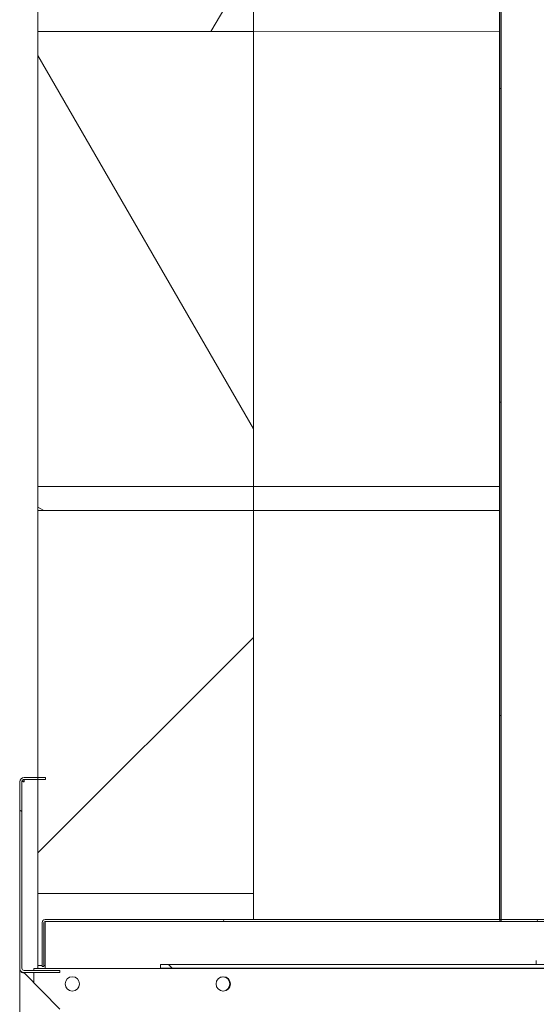
# Model space of a CAD drawing. Units: millimetres. Extents: x 335 to 10292, y 82 to 7266.
# Drawn here: x 6964 to 7180, y 1136 to 1547 of the extents above; entities that cross this region are included whole.
import ezdxf

# ---------------------------------------------------------------- set-up
doc = ezdxf.new("R2010")
doc.units = ezdxf.units.MM
doc.header["$LTSCALE"] = 35.714286
doc.layers.add('Hatch', color=179, linetype='Continuous', lineweight=9)
doc.layers.add('Visible Edges(ISO)', color=7, linetype='Continuous', lineweight=18)
pattern_1 = [(120, (0, 0), (-98.2011, -56.6964), [])]
pattern_2 = [(150, (0, 0), (-56.6964, -98.2011), [])]
pattern_3 = [(135, (0, 0), (-80.1809, -80.1809), [])]

msp = doc.modelspace()

# ---------------------------------------------------------------- hatches: boundary and pattern name
at = {"layer": 'Hatch'}
h = msp.add_hatch(dxfattribs=at)
h.set_pattern_fill('ANSI31', color=256, scale=907.142857, angle=-15, style=0)
h.set_pattern_definition([(30, (0, 0), (-56.6964, 98.2011), [])])
edge = h.paths.add_edge_path()
edge.add_spline(control_points=[(7164.72, 2330.25), (7164.69, 2330.23), (7164.66, 2330.21), (7164.26, 2329.95), (7163.92, 2329.67), (7163.35, 2329.09), (7163.07, 2328.75), (7162.58, 2328.02), (7162.37, 2327.63), (7162.06, 2326.88), (7161.93, 2326.46), (7161.76, 2325.59), (7161.72, 2325.15), (7161.72, 2324.75), (7161.72, 2324.34), (7161.76, 2323.9), (7161.93, 2323.04), (7162.06, 2322.62), (7162.37, 2321.87), (7162.58, 2321.48), (7163.07, 2320.74), (7163.35, 2320.4), (7163.92, 2319.83), (7164.26, 2319.55), (7164.66, 2319.28), (7164.69, 2319.26), (7164.72, 2319.24)], knot_values=[-0.61626, -0.61626, -0.61626, -0.61626, -0.60648, -0.60648, -0.485137, -0.485137, -0.363812, -0.363812, -0.242488, -0.242488, -0.121244, -0.121244, 0, 0, 0, 0.121202, 0.121202, 0.242404, 0.242404, 0.363686, 0.363686, 0.484968, 0.484968, 0.606353, 0.606353, 0.616255, 0.616255, 0.616255, 0.616255], degree=3, periodic=0)
edge.add_line((7164.72, 2319.24), (7164.68, 1170.95))
edge.add_line((7164.68, 1170.95), (7164.68, 1170.25))
edge.add_line((7164.68, 1170.25), (7165.23, 1170.25))
edge.add_line((7165.23, 1170.25), (7165.23, 1170.95))
edge.add_line((7165.23, 1170.95), (7165.27, 2319.55))
edge.add_spline(control_points=[(7165.27, 2319.55), (7165.16, 2319.62), (7165.05, 2319.69), (7164.6, 2319.98), (7164.29, 2320.25), (7163.76, 2320.77), (7163.5, 2321.08), (7163.05, 2321.75), (7162.87, 2322.11), (7162.58, 2322.8), (7162.46, 2323.18), (7162.3, 2323.97), (7162.27, 2324.38), (7162.27, 2324.75), (7162.27, 2325.12), (7162.3, 2325.52), (7162.46, 2326.31), (7162.58, 2326.7), (7162.87, 2327.39), (7163.05, 2327.75), (7163.5, 2328.42), (7163.76, 2328.73), (7164.29, 2329.25), (7164.6, 2329.51), (7165.05, 2329.81), (7165.16, 2329.88), (7165.27, 2329.94)], knot_values=[-0.591708, -0.591708, -0.591708, -0.591708, -0.555439, -0.555439, -0.444246, -0.444246, -0.333147, -0.333147, -0.222049, -0.222049, -0.111024, -0.111024, 0, 0, 0, 0.111024, 0.111024, 0.222049, 0.222049, 0.333148, 0.333148, 0.444246, 0.444246, 0.55544, 0.55544, 0.591709, 0.591709, 0.591709, 0.591709], degree=3, periodic=0)
edge.add_line((7165.27, 2329.94), (7165.27, 2330.25))
edge.add_line((7165.27, 2330.25), (7164.72, 2330.25))
edge = h.paths.add_edge_path()
edge.add_spline(control_points=[(7414.38, 2319.24), (7414.41, 2319.26), (7414.44, 2319.27), (7414.84, 2319.54), (7415.18, 2319.82), (7415.75, 2320.4), (7416.03, 2320.74), (7416.52, 2321.47), (7416.73, 2321.86), (7417.04, 2322.61), (7417.17, 2323.03), (7417.34, 2323.89), (7417.38, 2324.34), (7417.38, 2324.74), (7417.38, 2325.14), (7417.34, 2325.59), (7417.17, 2326.45), (7417.04, 2326.87), (7416.73, 2327.62), (7416.52, 2328.01), (7416.03, 2328.75), (7415.75, 2329.09), (7415.18, 2329.66), (7414.84, 2329.94), (7414.44, 2330.21), (7414.41, 2330.23), (7414.38, 2330.24)], knot_values=[-0.616255, -0.616255, -0.616255, -0.616255, -0.606353, -0.606353, -0.484968, -0.484968, -0.363686, -0.363686, -0.242404, -0.242404, -0.121202, -0.121202, 0, 0, 0, 0.121244, 0.121244, 0.242488, 0.242488, 0.363812, 0.363812, 0.485137, 0.485137, 0.60648, 0.60648, 0.61626, 0.61626, 0.61626, 0.61626], degree=3, periodic=0)
edge.add_line((7414.38, 2330.24), (7413.83, 2330.24))
edge.add_line((7413.83, 2330.24), (7413.83, 2329.94))
edge.add_spline(control_points=[(7413.83, 2329.94), (7413.94, 2329.87), (7414.06, 2329.8), (7414.5, 2329.5), (7414.81, 2329.24), (7415.34, 2328.72), (7415.6, 2328.41), (7416.05, 2327.74), (7416.24, 2327.38), (7416.52, 2326.69), (7416.64, 2326.31), (7416.8, 2325.51), (7416.83, 2325.11), (7416.83, 2324.74), (7416.83, 2324.37), (7416.8, 2323.97), (7416.64, 2323.17), (7416.52, 2322.79), (7416.23, 2322.1), (7416.05, 2321.74), (7415.6, 2321.07), (7415.34, 2320.76), (7414.81, 2320.24), (7414.5, 2319.98), (7414.05, 2319.68), (7413.94, 2319.61), (7413.83, 2319.54)], knot_values=[-0.591709, -0.591709, -0.591709, -0.591709, -0.55544, -0.55544, -0.444246, -0.444246, -0.333148, -0.333148, -0.222049, -0.222049, -0.111024, -0.111024, 0, 0, 0, 0.111024, 0.111024, 0.222049, 0.222049, 0.333147, 0.333147, 0.444246, 0.444246, 0.555439, 0.555439, 0.591708, 0.591708, 0.591708, 0.591708], degree=3, periodic=0)
edge.add_line((7413.83, 2319.54), (7413.79, 1170.94))
edge.add_line((7413.79, 1170.94), (7413.79, 1170.24))
edge.add_line((7413.79, 1170.24), (7414.34, 1170.24))
edge.add_line((7414.34, 1170.24), (7414.34, 1170.94))
edge.add_line((7414.34, 1170.94), (7414.38, 2319.24))
h = msp.add_hatch(dxfattribs=at)
h.set_pattern_fill('ANSI31', color=256, scale=907.142857, angle=15, style=0)
h.set_pattern_definition([(60, (0, 0), (-98.2011, 56.6964), [])])
h.paths.add_polyline_path([(7761.82, 1541.78), (7761.82, 1551.78), (7571.82, 1551.78), (7571.82, 1541.78)])
h.paths.add_polyline_path([(6971.82, 1551.8), (6971.82, 1541.8), (7061.82, 1541.8), (7061.82, 1551.8)])
h = msp.add_hatch(dxfattribs=at)
h.set_pattern_fill('ANSI31', color=256, scale=907.142857, angle=75, style=0)
h.set_pattern_definition(pattern_1)
h.paths.add_polyline_path([(6971.82, 1541.8), (6971.81, 1351.8), (7061.81, 1351.8), (7061.82, 1541.8)])
h = msp.add_hatch(dxfattribs=at)
h.set_pattern_fill('ANSI31', color=256, scale=907.142857, angle=105, style=0)
h.set_pattern_definition(pattern_2)
h.paths.add_polyline_path([(7761.81, 1341.78), (7761.81, 1351.78), (7571.81, 1351.78), (7571.81, 1341.78)])
h.paths.add_polyline_path([(6971.81, 1351.8), (6971.81, 1341.8), (7061.81, 1341.8), (7061.81, 1351.8)])
h = msp.add_hatch(dxfattribs=at)
h.set_pattern_fill('ANSI31', color=256, scale=907.142857, style=0)
h.set_pattern_definition([(45, (0, 0), (-80.1809, 80.1809), [])])
h.paths.add_polyline_path([(6971.81, 1181.8), (7061.81, 1181.8), (7061.81, 1341.8), (6971.81, 1341.8), (6971.81, 1230.33), (6971.81, 1229.43)])
h = msp.add_hatch(dxfattribs=at)
h.set_pattern_fill('ANSI31', color=256, scale=907.142857, angle=105, style=0)
h.set_pattern_definition(pattern_2)
edge = h.paths.add_edge_path()
edge.add_line((6975.07, 1230.33), (6971.81, 1230.33))
edge.add_line((6971.81, 1230.33), (6966.11, 1230.33))
edge.add_ellipse((6966.11, 1228.53), major_axis=(0, 1.8), ratio=1, start_angle=0, end_angle=90)
edge.add_line((6964.31, 1228.53), (6964.3, 1150.61))
edge.add_ellipse((6966.1, 1150.61), major_axis=(0, -1.8), ratio=1, start_angle=270, end_angle=360)
edge.add_line((6966.1, 1148.81), (6981.07, 1148.81))
edge.add_line((6981.07, 1148.81), (6981.07, 1149.71))
edge.add_line((6981.07, 1149.71), (6966.1, 1149.71))
edge.add_ellipse((6966.1, 1150.61), major_axis=(0, -0.9), ratio=1, start_angle=270, end_angle=360, ccw=False)
edge.add_line((6965.2, 1150.61), (6965.21, 1228.53))
edge.add_ellipse((6966.11, 1228.53), major_axis=(0, 0.9), ratio=1, start_angle=0, end_angle=90, ccw=False)
edge.add_line((6966.11, 1229.43), (6971.81, 1229.43))
edge.add_line((6971.81, 1229.43), (6975.07, 1229.43))
edge.add_line((6975.07, 1229.43), (6975.07, 1230.33))
h = msp.add_hatch(dxfattribs=at)
h.set_pattern_fill('ANSI31', color=256, scale=907.142857, angle=75, style=0)
h.set_pattern_definition(pattern_1)
edge = h.paths.add_edge_path()
edge.add_line((7184.6, 1170.2), (7184.6, 1170.95))
edge.add_line((7184.6, 1170.95), (7165.23, 1170.95))
edge.add_line((7165.23, 1170.95), (7164.68, 1170.95))
edge.add_line((7164.68, 1170.95), (6974.9, 1170.96))
edge.add_ellipse((6974.9, 1169.71), major_axis=(0, 1.25), ratio=1, start_angle=0, end_angle=90)
edge.add_line((6973.65, 1169.71), (6973.65, 1151.31))
edge.add_line((6973.65, 1151.31), (6974.4, 1151.31))
edge.add_line((6974.4, 1151.31), (6974.4, 1169.71))
edge.add_ellipse((6974.9, 1169.71), major_axis=(0, 0.5), ratio=1, start_angle=0, end_angle=90, ccw=False)
edge.add_line((6974.9, 1170.21), (7184.6, 1170.2))
edge = h.paths.add_edge_path()
edge.add_line((7394.2, 1170.94), (7394.2, 1170.19))
edge.add_line((7394.2, 1170.19), (7443.4, 1170.19))
edge.add_ellipse((7443.4, 1169.69), major_axis=(0, 0.5), ratio=1, start_angle=270, end_angle=360, ccw=False)
edge.add_line((7443.9, 1169.69), (7443.9, 1082.44))
edge.add_ellipse((7445.4, 1082.44), major_axis=(0, -1.5), ratio=1, start_angle=270, end_angle=360)
edge.add_line((7445.4, 1080.94), (7453.9, 1080.94))
edge.add_line((7453.9, 1080.94), (7453.9, 1081.69))
edge.add_line((7453.9, 1081.69), (7445.4, 1081.69))
edge.add_ellipse((7445.4, 1082.44), major_axis=(0, -0.75), ratio=1, start_angle=270, end_angle=360, ccw=False)
edge.add_line((7444.65, 1082.44), (7444.65, 1169.69))
edge.add_ellipse((7443.4, 1169.69), major_axis=(0, 1.25), ratio=1, start_angle=270, end_angle=360)
edge.add_line((7443.4, 1170.94), (7414.34, 1170.94))
edge.add_line((7414.34, 1170.94), (7413.79, 1170.94))
edge.add_line((7413.79, 1170.94), (7394.2, 1170.94))
h = msp.add_hatch(dxfattribs=at)
h.set_pattern_fill('ANSI31', color=256, scale=907.142857, angle=90, style=0)
h.set_pattern_definition(pattern_3)
h.paths.add_polyline_path([(7023.01, 1152.2), (7023.01, 1150.6), (7187.22, 1150.6), (7187.22, 1152.2), (7180.1, 1152.2)])
edge = h.paths.add_edge_path()
edge.add_ellipse((7405.51, 1150.09), major_axis=(0, 0.5), ratio=1, start_angle=270, end_angle=360)
edge.add_line((7405.51, 1150.59), (7404.41, 1150.59))
edge.add_line((7404.41, 1150.59), (7391.81, 1150.59))
edge.add_line((7391.81, 1150.59), (7391.81, 1152.19))
edge.add_line((7391.81, 1152.19), (7398.92, 1152.19))
edge.add_line((7398.92, 1152.19), (7405.51, 1152.19))
edge.add_ellipse((7405.51, 1150.09), major_axis=(0, 2.1), ratio=1, start_angle=270, end_angle=360, ccw=False)
edge.add_line((7407.61, 1150.09), (7407.61, 1137.59))
edge.add_line((7407.61, 1137.59), (7406.01, 1137.59))
edge.add_line((7406.01, 1137.59), (7406.01, 1150.09))
h = msp.add_hatch(dxfattribs=at)
h.set_pattern_fill('ANSI31', color=256, scale=907.142857, angle=90, style=0)
h.set_pattern_definition(pattern_3)
edge = h.paths.add_edge_path()
edge.add_line((6972.24, 589.5), (6972.24, 611.3))
edge.add_ellipse((6972.34, 611.3), major_axis=(0, -0.1), ratio=1, start_angle=180, end_angle=270, ccw=False)
edge.add_line((6972.34, 611.4), (7271.4, 611.39))
edge.add_line((7271.4, 611.39), (7271.42, 1150.39))
edge.add_line((7271.42, 1150.39), (7271.22, 1150.39))
edge.add_line((7271.22, 1150.39), (7271.21, 904.59))
edge.add_line((7271.21, 904.59), (7057.84, 1117.98))
edge.add_ellipse((7057.7, 1117.83), major_axis=(0.141, 0.141), ratio=1, start_angle=0, end_angle=90)
edge.add_line((7057.56, 1117.98), (6973.87, 1034.29))
edge.add_ellipse((6974.01, 1034.15), major_axis=(0, -0.2), ratio=1, start_angle=225, end_angle=270)
edge.add_line((6973.81, 1034.15), (6973.81, 1003.63))
edge.add_ellipse((6974.01, 1003.63), major_axis=(-0.2, 0), ratio=1, start_angle=0, end_angle=45)
edge.add_line((6973.87, 1003.49), (6988.54, 988.81))
edge.add_line((6988.54, 988.81), (6988.61, 988.88))
edge.add_line((6988.61, 988.88), (6973.94, 1003.56))
edge.add_ellipse((6974.01, 1003.63), major_axis=(-0.0707, -0.0707), ratio=1, start_angle=315, end_angle=360, ccw=False)
edge.add_line((6973.91, 1003.63), (6973.91, 1034.15))
edge.add_ellipse((6974.01, 1034.15), major_axis=(0, -0.1), ratio=1, start_angle=225, end_angle=270, ccw=False)
edge.add_line((6973.94, 1034.22), (7057.63, 1117.91))
edge.add_ellipse((7057.7, 1117.83), major_axis=(-0.0707, 0.0707), ratio=1, start_angle=270, end_angle=360, ccw=False)
edge.add_line((7057.77, 1117.91), (7271.21, 904.45))
edge.add_line((7271.21, 904.45), (7271.2, 611.49))
edge.add_line((7271.2, 611.49), (6972.34, 611.5))
edge.add_ellipse((6972.34, 611.3), major_axis=(0, -0.2), ratio=1, start_angle=180, end_angle=270)
edge.add_line((6972.14, 611.3), (6972.14, 589.5))
edge.add_line((6972.14, 589.5), (6972.24, 589.5))

# ---------------------------------------------------------------- linework, layer by layer
at = {"layer": 'Visible Edges(ISO)'}
for p, q in [((7165.23, 1170.25), (7165.27, 2319.55)), ((7164.55, 2319.24), (7164.51, 1170.95)), ((7164.72, 2319.24), (7164.68, 1170.25)), ((6971.82, 1551.8), (6971.82, 1541.8)), ((7061.82, 1541.8), (7061.82, 1551.8)), ((6971.82, 1541.8), (6971.81, 1351.8)), ((6971.82, 1541.8), (7061.82, 1541.8)), ((7061.82, 1541.8), (6971.82, 1541.8)), ((7061.81, 1351.8), (7061.82, 1541.8)), ((7164.52, 1541.78), (7061.82, 1541.79)), ((7164.52, 1541.78), (7061.82, 1541.79)), ((6971.81, 1351.8), (7061.81, 1351.8)), ((6971.81, 1351.8), (6971.81, 1341.8)), ((7061.81, 1351.8), (6971.81, 1351.8)), ((7061.81, 1341.8), (7061.81, 1351.8)), ((7061.81, 1351.79), (7164.52, 1351.78)), ((7061.81, 1351.79), (7164.52, 1351.78)), ((6971.81, 1341.8), (7061.81, 1341.8)), ((7061.81, 1341.8), (6971.81, 1341.8)), ((6971.81, 1341.8), (6971.81, 1181.8)), ((7061.81, 1181.8), (7061.81, 1341.8)), ((7164.52, 1341.78), (7061.81, 1341.79)), ((7164.52, 1341.78), (7061.81, 1341.79)), ((6975.07, 1230.33), (6966.11, 1230.33)), ((6975.07, 1229.43), (6975.07, 1230.33)), ((6964.31, 1228.53), (6964.3, 1150.61)), ((6965.2, 1150.61), (6965.21, 1228.53)), ((6966.11, 1229.43), (6975.07, 1229.43)), ((6966.11, 1229.42), (6966.11, 1228.52)), ((6971.8, 1151.79), (6971.81, 1181.8)), ((6971.81, 1181.8), (7061.81, 1181.8)), ((6971.81, 1181.8), (6971.81, 1181.8)), ((7061.81, 1181.8), (6971.81, 1181.8)), ((7061.81, 1170.96), (7061.81, 1181.8)), ((7061.81, 1181.8), (7061.81, 1181.8)), ((6973.65, 1169.71), (6973.65, 1151.31)), ((6974.4, 1151.31), (6974.4, 1169.71)), ((7184.6, 1170.95), (6974.9, 1170.96)), ((6974.9, 1170.21), (7184.6, 1170.2)), ((6974.9, 1170.2), (6974.9, 1169.7)), ((6974.9, 1169.7), (6974.9, 1150.59)), ((7164.68, 1170.25), (7165.23, 1170.25)), ((6971.8, 1151.79), (6971.8, 1151.79)), ((6971.8, 1151.79), (6971.8, 1151.79)), ((6971.8, 1151.79), (6973.65, 1151.79)), ((6971.8, 1151.79), (6973.65, 1151.79)), ((6971.8, 1150.59), (6971.8, 1151.79)), ((6974.4, 1151.79), (6974.9, 1151.79)), ((6974.4, 1151.79), (6974.9, 1151.79)), ((7023.01, 1152.2), (7023.01, 1150.6)), ((7187.22, 1152.2), (7023.01, 1152.2)), ((7179.91, 1152.2), (7179.91, 1153.8)), ((6964.3, 1150.53), (6964.29, 553.56)), ((6964.3, 1150.6), (6964.3, 1150.61)), ((6964.3, 1150.53), (6964.3, 1150.6)), ((6964.3, 1150.53), (6964.31, 1150.53)), ((6981.07, 1149.71), (6966.1, 1149.71)), ((6966.1, 1148.81), (6981.07, 1148.81)), ((6966.1, 1148.8), (6981.07, 1148.8)), ((6981.07, 1133.56), (6966.1, 1148.7)), ((6970.2, 1149.71), (6970.2, 1150.59)), ((6970.2, 1144.55), (6970.2, 1148.8)), ((6972.3, 1150.59), (7189.52, 1150.58)), ((6981.07, 1148.81), (6973.07, 1148.81)), ((6973.07, 1148.81), (6973.07, 1148.81)), ((6973.07, 1148.81), (6981.07, 1148.81)), ((6981.07, 1148.8), (6973.07, 1148.8)), ((6973.07, 1148.8), (6973.07, 1148.8)), ((6973.07, 1148.8), (6981.07, 1148.8)), ((6973.65, 1151.31), (6974.4, 1151.31)), ((6973.65, 1151.31), (6973.65, 1151.3)), ((6974.4, 1151.3), (6973.65, 1151.3)), ((6974.4, 1151.31), (6974.4, 1151.3)), ((6981.07, 1148.81), (6981.07, 1149.71)), ((6981.07, 1148.81), (6981.07, 1148.81)), ((6981.07, 1148.8), (6981.07, 1148.81)), ((6981.07, 1148.81), (6981.07, 1148.81)), ((6981.07, 1148.8), (6981.07, 1148.8)), ((6981.07, 1148.8), (6981.07, 1148.8)), ((7023.01, 1150.6), (7187.22, 1150.6)), ((7023.01, 1150.59), (7023.01, 1150.6))]:
    msp.add_line(p, q, dxfattribs=at)
for centre in [(6986.26, 1144.09), (7049.26, 1144.09)]:
    msp.add_circle(centre, 3, dxfattribs=at)
for centre, radius, start, end in [((6966.11, 1228.53), 1.8, 89.9981, 179.9981), ((6966.11, 1228.53), 0.9, 89.9981, 179.9981), ((6974.9, 1169.71), 1.25, 89.9981, 179.9981), ((6974.9, 1169.71), 0.5, 89.9981, 179.9981), ((6974.9, 1169.7), 0.5, 89.9981, 179.9981), ((6966.1, 1150.61), 1.8, 179.9981, 269.9981), ((6966.1, 1150.61), 0.9, 179.9981, 269.9981), ((6986.26, 1144.09), 3, 359.9986, 179.9976), ((7049.26, 1144.09), 3, 92.3634, 179.9976), ((7049.01, 1144.09), 3, 359.9986, 87.6405), ((7049.01, 1144.09), 3, 272.371, 87.6329)]:
    msp.add_arc(centre, radius, start, end, dxfattribs=at)
for centre, major_axis, start_param, end_param in [((6964.8, 1151.79), (8.6, 0), 0.000016, 0.620263), ((6972.3, 1150.59), (-2.1, 0), 4.712389, 6.283164)]:
    msp.add_ellipse(centre, major_axis=major_axis, ratio=0.000033, start_param=start_param, end_param=end_param, dxfattribs=at)
for centre in [(7036.72, 1150.6), (7036.72, 1150.59)]:
    msp.add_ellipse(centre, major_axis=(3, 0), ratio=0.000033, dxfattribs=at)
for points, knots in [([(6965.21, 1228.52), (6965.21, 1228.66), (6965.24, 1228.83), (6965.37, 1229.03), (6965.4, 1229.08), (6965.53, 1229.22), (6965.64, 1229.29), (6965.87, 1229.39), (6965.99, 1229.42), (6966.11, 1229.42)], [0, 0, 0, 0, 0.375, 0.375, 0.5, 0.5, 0.75, 0.75, 1, 1, 1, 1]), ([(6966.11, 1228.52), (6965.99, 1228.52), (6965.87, 1228.55), (6965.64, 1228.62), (6965.53, 1228.66), (6965.4, 1228.7), (6965.37, 1228.71), (6965.24, 1228.71), (6965.21, 1228.65), (6965.21, 1228.45)], [-1, -1, -1, -1, -0.75, -0.75, -0.5, -0.5, -0.375, -0.375, 0, 0, 0, 0]), ([(6964.3, 1150.6), (6964.3, 1150.37), (6964.35, 1150.17), (6964.48, 1149.8), (6964.57, 1149.63), (6964.83, 1149.31), (6965, 1149.15), (6965.45, 1148.9), (6965.75, 1148.8), (6966.1, 1148.8)], [-1, -1, -1, -1, -0.75, -0.75, -0.5, -0.5, -0.25, -0.25, 0, 0, 0, 0]), ([(6966.1, 1148.7), (6965.75, 1148.7), (6965.45, 1148.77), (6965, 1149.01), (6964.83, 1149.18), (6964.57, 1149.56), (6964.48, 1149.77), (6964.35, 1150.17), (6964.3, 1150.37), (6964.3, 1150.53)], [0, 0, 0, 0, 0.25, 0.25, 0.5, 0.5, 0.75, 0.75, 1, 1, 1, 1])]:
    msp.add_open_spline(points, degree=3, knots=knots, dxfattribs=at)
for points in [[(6965.23, 1228.71), (6965.26, 1228.71), (6965.29, 1228.71), (6965.33, 1228.71)], [(6965.72, 1148.84), (6965.83, 1148.75), (6965.95, 1148.7), (6966.1, 1148.7)]]:
    msp.add_open_spline(points, degree=3, dxfattribs=at)

doc.saveas('drawing.dxf')
